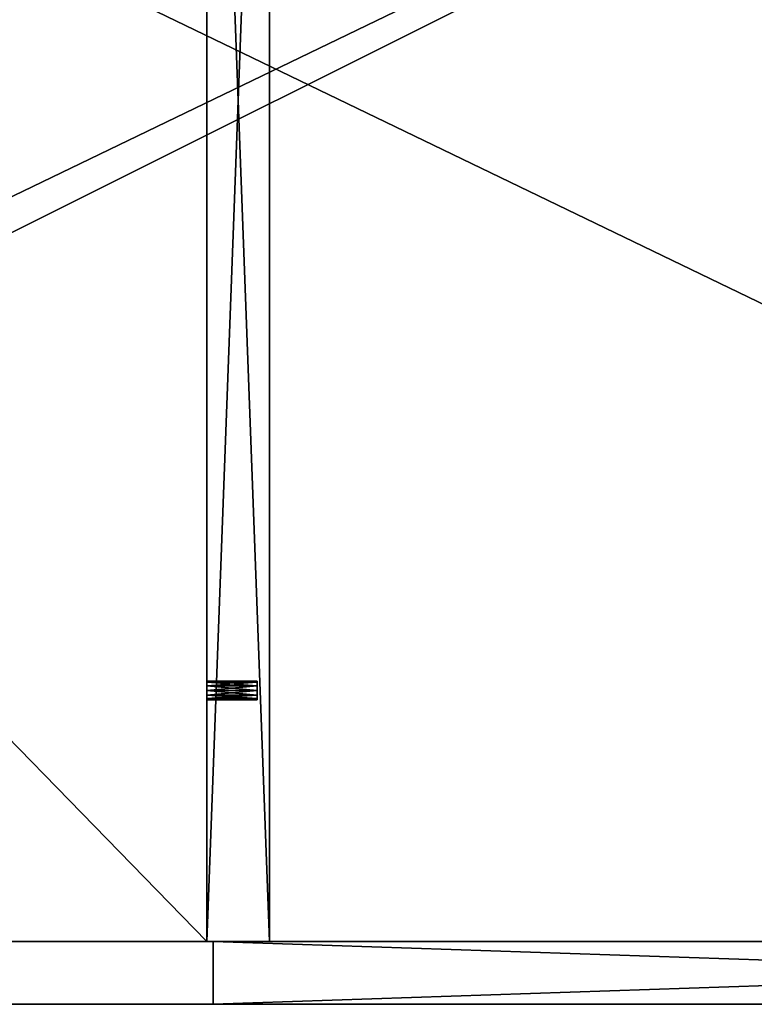
# Model space of a CAD drawing. Extents: x 0 to 162, y 0 to 144.
# Drawn here: x 24 to 31, y 54 to 63 of the extents above; entities that cross this region are included whole.
import ezdxf

# ---------------------------------------------------------------- set-up
doc = ezdxf.new("R2010")
doc.units = 0
doc.header["$LTSCALE"] = 0.3
doc.header["$MEASUREMENT"] = 0
for name, color, linetype in [('A-FURN-ATTRIBUTE-T', 7, 'Continuous'), ('AFURFR-P', 2, 'Continuous'), ('EDGE', 1, 'Continuous'), ('FACADE-V', 150, 'Continuous'), ('FOND-H', 1, 'Continuous'), ('PIETEMENT-V', 2, 'Continuous'), ('SURFACE-H', 7, 'Continuous'), ('TABLETTE-H', 6, 'Continuous')]:
    doc.layers.add(name, color=color, linetype=linetype)
doc.styles.add('LOGIFLEX - Notes', font='ARIALN.TTF', dxfattribs={"height": 0.09375})

# ---------------------------------------------------------------- blocks, each defined once
blk = doc.blocks.new('3-LV1836OD25')
at = {"layer": 'AFURFR-P'}
for p in [(17.3125, -17.375, 24), (17.3125, -17.375, 18), (17.3125, -17.375, 17), (17.3125, -17.375, 18), (17.3125, -17.375, 5.5), (17.375, -17.375, 23.875), (17.375, -17.375, 18), (17.375, -17.375, 17.875), (17.375, -17.375, 4.5), (17.9375, -17.375, 24), (17.9375, -17.375, 5.5), (17.375, -18, 23.875), (17.375, -18, 18), (17.375, -18, 17.875), (17.375, -18, 4.5)]:
    blk.add_point(p, dxfattribs=at)
at = {"layer": 'EDGE'}
mesh = blk.add_polyface(dxfattribs=at)
corners = [(0, 0, 24), (36, 0, 24), (36, 0, 25), (0, 0, 25), (36, -18, 24), (36, -18, 25), (0, -18, 24), (0, -18, 25)]
mesh.append_faces([[corners[k] for k in face] for face in [(0, 1, 2, 2), (2, 3, 0, 0), (1, 4, 5, 5), (5, 2, 1, 1), (6, 0, 3, 3), (3, 7, 6, 6), (4, 6, 7, 7), (7, 5, 4, 4)]], dxfattribs={"vtx2": -1, "vtx3": -1})
at = {"layer": 'FACADE-V'}
mesh = blk.add_polyface(dxfattribs=at)
corners = [(35.9375, -18, 18), (35.9375, -17.375, 18), (35.9375, -17.375, 23.875), (35.9375, -18, 23.875), (17.375, -17.375, 23.875), (17.375, -17.375, 18), (17.375, -18, 23.875), (17.375, -18, 18)]
mesh.append_faces([[corners[k] for k in face] for face in [(3, 0, 2, 2), (5, 4, 1, 1), (4, 6, 2, 2), (6, 7, 3, 3), (7, 5, 0, 0), (4, 5, 6, 6)]], dxfattribs={"vtx1": -1, "vtx2": -1})
mesh.append_faces([[corners[k] for k in face] for face in [(0, 1, 2, 2), (4, 2, 1, 1), (6, 3, 2, 2), (7, 0, 3, 3), (5, 1, 0, 0), (5, 7, 6, 6)]], dxfattribs={"vtx2": -1, "vtx3": -1})
mesh = blk.add_polyface(dxfattribs=at)
corners = [(35.9375, -18, 4.5), (35.9375, -17.375, 4.5), (35.9375, -17.375, 17.875), (35.9375, -18, 17.875), (17.375, -17.375, 17.875), (17.375, -17.375, 4.5), (17.375, -18, 17.875), (17.375, -18, 4.5)]
mesh.append_faces([[corners[k] for k in face] for face in [(3, 0, 2, 2), (5, 4, 1, 1), (4, 6, 2, 2), (6, 7, 3, 3), (7, 5, 0, 0), (4, 5, 6, 6)]], dxfattribs={"vtx1": -1, "vtx2": -1})
mesh.append_faces([[corners[k] for k in face] for face in [(0, 1, 2, 2), (4, 2, 1, 1), (6, 3, 2, 2), (7, 0, 3, 3), (5, 1, 0, 0), (5, 7, 6, 6)]], dxfattribs={"vtx2": -1, "vtx3": -1})
at = {"layer": 'FOND-H'}
mesh = blk.add_polyface(dxfattribs=at)
corners = [(36, -17.375, 4.5), (36, -17.375, 5.5), (0, -17.375, 5.5), (0, -17.375, 4.5), (0, 0, 5.5), (36, 0, 5.5), (0, 0, 4.5), (36, 0, 4.5)]
mesh.append_faces([[corners[k] for k in face] for face in [(3, 0, 2, 2), (5, 4, 1, 1), (4, 6, 2, 2), (6, 7, 3, 3), (7, 5, 0, 0), (4, 5, 6, 6)]], dxfattribs={"vtx1": -1, "vtx2": -1})
mesh.append_faces([[corners[k] for k in face] for face in [(0, 1, 2, 2), (4, 2, 1, 1), (6, 3, 2, 2), (7, 0, 3, 3), (5, 1, 0, 0), (5, 7, 6, 6)]], dxfattribs={"vtx2": -1, "vtx3": -1})
at = {"layer": 'PIETEMENT-V'}
mesh = blk.add_polyface(dxfattribs=at)
corners = [(17.3125, -14.7938, 9.5469), (17.3125, -14.7812, 9.5), (17.8125, -14.7812, 9.5), (17.9375, -17.375, 5.5), (17.3125, -17.375, 5.5), (17.3125, -0.625, 5.5), (17.9375, -17.375, 24), (17.9375, -0.625, 24), (17.3125, -17.375, 24), (17.3125, -0.625, 24), (17.3125, -14.7938, 19.5469), (17.3125, -14.7812, 19.5), (17.8125, -14.7812, 19.5), (17.3125, -14.8281, 19.5812), (17.3125, -14.7938, 9.4531), (17.3125, -3.2062, 9.4531), (17.3125, -14.8281, 9.4188), (17.3125, -14.7938, 12.0469), (17.3125, -14.7812, 12), (17.8125, -14.7812, 12), (17.3125, -14.7938, 10.7969), (17.3125, -14.7812, 10.75), (17.8125, -14.7812, 10.75), (17.3125, -14.7938, 14.4531), (17.8125, -14.7938, 14.4531), (17.3125, -14.7812, 14.5), (17.3125, -14.7938, 14.5469), (17.8125, -14.7812, 14.5), (17.8125, -14.7938, 13.2969), (17.3125, -14.7938, 13.2969), (17.8125, -14.7812, 13.25), (17.3125, -14.7938, 13.2031), (17.8125, -14.7938, 13.2031), (17.3125, -14.7812, 13.25), (17.8125, -14.7938, 17.0469), (17.3125, -14.7938, 17.0469), (17.8125, -14.7812, 17), (17.3125, -14.7938, 16.9531), (17.8125, -14.7938, 16.9531), (17.3125, -14.7812, 17), (17.8125, -14.7938, 15.7969), (17.3125, -14.7938, 15.7969), (17.8125, -14.7812, 15.75), (17.3125, -14.7938, 15.7031), (17.8125, -14.7938, 15.7031), (17.3125, -14.7812, 15.75), (17.8125, -14.7938, 18.2969), (17.3125, -14.7938, 18.2969), (17.8125, -14.7812, 18.25), (17.3125, -14.7938, 18.2031), (17.8125, -14.7938, 18.2031), (17.3125, -14.7812, 18.25), (17.3125, -14.7938, 10.7031), (17.3125, -3.1719, 9.4188), (17.3125, -14.7938, 19.4531), (17.3125, -3.2062, 19.5469), (17.3125, -3.2188, 18.25), (17.3125, -3.2188, 17), (17.3125, -3.2188, 19.5), (17.3125, -3.2188, 15.75), (17.3125, -3.2188, 14.5), (17.3125, -3.2188, 13.25), (17.3125, -3.2188, 10.75), (17.3125, -14.7938, 11.9531)]
mesh.append_faces([[corners[k] for k in face] for face in [(9, 13, 8, 8), (14, 15, 16, 16), (29, 23, 33, 33), (41, 37, 45, 45), (35, 49, 39, 39), (26, 43, 25, 25), (17, 31, 18, 18), (0, 52, 1, 1), (47, 54, 51, 51), (25, 33, 23, 23), (18, 21, 63, 63)]], dxfattribs={"vtx0": -1, "vtx1": -1, "vtx2": -1})
mesh.append_faces([[corners[k] for k in face] for face in [(51, 11, 56, 56), (51, 57, 39, 39), (58, 56, 11, 11), (57, 59, 39, 39), (25, 45, 60, 60), (25, 61, 33, 33), (18, 62, 21, 21), (39, 59, 45, 45)]], dxfattribs={"vtx0": -1, "vtx1": -1, "vtx2": -1, "vtx3": -1})
mesh.append_faces([[corners[k] for k in face] for face in [(16, 5, 4, 4)]], dxfattribs={"vtx0": -1, "vtx2": -1, "vtx3": -1})
mesh.append_faces([[corners[k] for k in face] for face in [(6, 7, 8, 8), (23, 24, 25, 25), (27, 25, 24, 24), (28, 29, 30, 30), (31, 32, 33, 33), (30, 33, 32, 32), (34, 35, 36, 36), (37, 38, 39, 39), (36, 39, 38, 38), (40, 41, 42, 42), (43, 44, 45, 45), (42, 45, 44, 44), (46, 47, 48, 48), (49, 50, 51, 51), (48, 51, 50, 50)]], dxfattribs={"vtx1": -1, "vtx2": -1})
mesh.append_faces([[corners[k] for k in face] for face in [(15, 53, 16, 16), (52, 21, 1, 1), (31, 33, 18, 18), (43, 45, 25, 25), (49, 51, 39, 39), (54, 11, 51, 51), (10, 13, 55, 55), (37, 39, 45, 45)]], dxfattribs={"vtx1": -1, "vtx2": -1, "vtx3": -1})
mesh.append_faces([[corners[k] for k in face] for face in [(0, 1, 2, 2), (3, 4, 5, 5), (7, 9, 8, 8), (10, 11, 12, 12), (17, 18, 19, 19), (20, 21, 22, 22), (26, 25, 27, 27), (29, 33, 30, 30), (35, 39, 36, 36), (41, 45, 42, 42), (47, 51, 48, 48), (7, 6, 3, 3)]], dxfattribs={"vtx2": -1, "vtx3": -1})
mesh = blk.add_polyface(dxfattribs=at)
corners = [(17.3125, -3.2062, 12.0469), (17.8125, -3.2062, 12.0469), (17.3125, -3.2188, 12), (17.8125, -3.2062, 11.9531), (17.3125, -3.2062, 11.9531), (17.8125, -3.2188, 12), (17.3125, -3.2062, 10.7969), (17.8125, -3.2062, 10.7969), (17.3125, -3.2188, 10.75), (17.8125, -3.2062, 10.7031), (17.3125, -3.2062, 10.7031), (17.8125, -3.2188, 10.75), (17.3125, -3.2062, 14.5469), (17.8125, -3.2062, 14.5469), (17.3125, -3.2188, 14.5), (17.8125, -3.2062, 14.4531), (17.3125, -3.2062, 14.4531), (17.8125, -3.2188, 14.5), (17.3125, -3.2062, 13.2969), (17.8125, -3.2062, 13.2969), (17.3125, -3.2188, 13.25), (17.8125, -3.2062, 13.2031), (17.3125, -3.2062, 13.2031), (17.8125, -3.2188, 13.25), (17.3125, -3.2062, 17.0469), (17.8125, -3.2062, 17.0469), (17.3125, -3.2188, 17), (17.8125, -3.2062, 16.9531), (17.3125, -3.2062, 16.9531), (17.8125, -3.2188, 17), (17.3125, -3.2062, 15.7969), (17.8125, -3.2062, 15.7969), (17.3125, -3.2188, 15.75), (17.8125, -3.2062, 15.7031), (17.3125, -3.2062, 15.7031), (17.8125, -3.2188, 15.75), (17.3125, -3.2062, 19.4531), (17.3125, -3.2188, 19.5), (17.8125, -3.2188, 19.5), (17.3125, -3.2062, 18.2031), (17.3125, -3.2188, 18.25), (17.8125, -3.2188, 18.25), (17.9375, -0.625, 5.5), (17.9375, -17.375, 5.5), (17.3125, -0.625, 5.5), (17.3125, -0.625, 24), (17.3125, -3.1719, 19.5812), (17.3125, -14.8281, 19.5812), (17.3125, -14.7812, 19.5), (17.3125, -3.2062, 19.5469), (17.3125, -3.2062, 9.4531), (17.3125, -3.2188, 9.5), (17.8125, -3.2188, 9.5), (17.3125, -14.7938, 9.4531), (17.3125, -14.7812, 9.5), (17.3125, -14.8281, 9.4188), (17.3125, -3.1719, 9.4188), (17.3125, -3.2062, 18.2969), (17.3125, -14.7938, 19.5469), (17.3125, -14.7812, 18.25), (17.3125, -14.7812, 14.5), (17.3125, -14.7812, 12), (17.3125, -14.7812, 13.25), (17.3125, -14.7812, 10.75), (17.3125, -3.2062, 9.5469), (17.3125, -14.7812, 15.75), (17.9375, -0.625, 24)]
mesh.append_faces([[corners[k] for k in face] for face in [(4, 6, 2, 2), (16, 18, 14, 14), (37, 48, 49, 49), (50, 54, 51, 51), (49, 47, 46, 46)]], dxfattribs={"vtx0": -1, "vtx1": -1, "vtx2": -1})
mesh.append_faces([[corners[k] for k in face] for face in [(45, 46, 47, 47), (55, 56, 44, 44), (59, 40, 26, 26), (60, 14, 20, 20), (61, 62, 2, 2), (61, 2, 8, 8), (54, 63, 51, 51), (14, 65, 32, 32), (2, 62, 20, 20), (51, 63, 8, 8)]], dxfattribs={"vtx0": -1, "vtx1": -1, "vtx2": -1, "vtx3": -1})
mesh.append_faces([[corners[k] for k in face] for face in [(0, 1, 2, 2), (3, 4, 5, 5), (5, 2, 1, 1), (6, 7, 8, 8), (9, 10, 11, 11), (11, 8, 7, 7), (12, 13, 14, 14), (15, 16, 17, 17), (17, 14, 13, 13), (18, 19, 20, 20), (21, 22, 23, 23), (23, 20, 19, 19), (24, 25, 26, 26), (27, 28, 29, 29), (29, 26, 25, 25), (30, 31, 32, 32), (33, 34, 35, 35), (35, 32, 31, 31), (42, 43, 44, 44), (42, 66, 43, 43)]], dxfattribs={"vtx1": -1, "vtx2": -1})
mesh.append_faces([[corners[k] for k in face] for face in [(53, 54, 50, 50), (6, 8, 2, 2), (18, 20, 14, 14), (30, 32, 26, 26), (57, 40, 37, 37), (48, 58, 49, 49), (64, 51, 8, 8), (0, 2, 20, 20), (12, 14, 32, 32), (24, 26, 40, 40)]], dxfattribs={"vtx1": -1, "vtx2": -1, "vtx3": -1})
mesh.append_faces([[corners[k] for k in face] for face in [(4, 2, 5, 5), (10, 8, 11, 11), (16, 14, 17, 17), (22, 20, 23, 23), (28, 26, 29, 29), (34, 32, 35, 35), (36, 37, 38, 38), (39, 40, 41, 41), (50, 51, 52, 52)]], dxfattribs={"vtx2": -1, "vtx3": -1})
mesh = blk.add_polyface(dxfattribs=at)
corners = [(17.8125, -14.7938, 9.5469), (17.3125, -14.7938, 9.5469), (17.8125, -14.7812, 9.5), (17.3125, -14.7938, 9.4531), (17.8125, -14.7938, 9.4531), (17.3125, -14.7812, 9.5), (17.8125, -14.7938, 19.5469), (17.3125, -14.7938, 19.5469), (17.8125, -14.7812, 19.5), (17.3125, -14.7938, 19.4531), (17.8125, -14.7938, 19.4531), (17.3125, -14.7812, 19.5), (17.8125, -14.7938, 12.0469), (17.3125, -14.7938, 12.0469), (17.8125, -14.7812, 12), (17.3125, -14.7938, 11.9531), (17.8125, -14.7938, 11.9531), (17.3125, -14.7812, 12), (17.8125, -14.7938, 10.7969), (17.3125, -14.7938, 10.7969), (17.8125, -14.7812, 10.75), (17.3125, -14.7938, 10.7031), (17.8125, -14.7938, 10.7031), (17.3125, -14.7812, 10.75), (17.8125, -14.7938, 14.5469), (17.3125, -14.7938, 14.5469), (17.8125, -14.7812, 14.5), (17.3125, -14.8281, 14.5812), (17.8125, -14.8281, 14.5812), (17.8125, -14.7938, 14.4531), (17.3125, -14.7938, 14.4531), (17.8125, -14.8281, 14.4188), (17.3125, -14.7938, 13.2969), (17.8125, -14.7938, 13.2969), (17.3125, -14.8281, 13.3312), (17.8125, -14.8281, 13.3312), (17.8125, -14.7938, 13.2031), (17.3125, -14.7938, 13.2031), (17.8125, -14.8281, 13.1688), (17.8125, -14.7812, 13.25), (17.3125, -14.8281, 14.4188), (17.3125, -14.7938, 17.0469), (17.8125, -14.7938, 17.0469), (17.3125, -14.8281, 17.0812), (17.8125, -14.8281, 17.0812), (17.8125, -14.7938, 16.9531), (17.3125, -14.7938, 16.9531), (17.8125, -14.8281, 16.9188), (17.8125, -14.7812, 17), (17.3125, -14.7938, 15.7969), (17.8125, -14.7938, 15.7969), (17.3125, -14.8281, 15.8312), (17.8125, -14.8281, 15.8312), (17.8125, -14.7938, 15.7031), (17.3125, -14.7938, 15.7031), (17.8125, -14.8281, 15.6688), (17.8125, -14.7812, 15.75), (17.3125, -14.8281, 16.9188), (17.3125, -14.7938, 18.2969), (17.8125, -14.7938, 18.2969), (17.3125, -14.8281, 18.3312), (17.8125, -14.8281, 18.3312), (17.8125, -14.7938, 18.2031), (17.3125, -14.7938, 18.2031), (17.8125, -14.8281, 18.1688), (17.8125, -14.7812, 18.25), (17.3125, -14.8281, 18.1688), (17.3125, -14.8281, 15.6688), (17.3125, -14.8281, 13.1688), (17.3125, -14.8281, 10.6688), (17.3125, -14.8281, 9.5812), (17.3125, -14.8281, 12.0812), (17.3125, -14.8281, 19.4188)]
mesh.append_faces([[corners[k] for k in face] for face in [(19, 15, 23, 23), (24, 29, 28, 28), (33, 36, 35, 35), (30, 32, 40, 40), (42, 45, 44, 44), (50, 53, 52, 52), (46, 49, 57, 57), (59, 62, 61, 61), (63, 41, 66, 66), (54, 25, 67, 67), (37, 13, 68, 68), (21, 1, 69, 69), (70, 69, 1, 1), (71, 68, 13, 13), (27, 67, 25, 25), (43, 66, 41, 41), (9, 58, 72, 72), (60, 72, 58, 58)]], dxfattribs={"vtx0": -1, "vtx1": -1, "vtx2": -1})
mesh.append_faces([[corners[k] for k in face] for face in [(0, 1, 2, 2), (3, 4, 5, 5), (2, 5, 4, 4), (6, 7, 8, 8), (9, 10, 11, 11), (8, 11, 10, 10), (12, 13, 14, 14), (15, 16, 17, 17), (14, 17, 16, 16), (18, 19, 20, 20), (21, 22, 23, 23), (20, 23, 22, 22), (24, 25, 26, 26), (25, 24, 27, 27), (28, 27, 24, 24), (29, 30, 31, 31), (32, 33, 34, 34), (35, 34, 33, 33), (36, 37, 38, 38), (41, 42, 43, 43), (44, 43, 42, 42), (45, 46, 47, 47), (49, 50, 51, 51), (52, 51, 50, 50), (53, 54, 55, 55), (58, 59, 60, 60), (61, 60, 59, 59), (62, 63, 64, 64)]], dxfattribs={"vtx1": -1, "vtx2": -1})
mesh.append_faces([[corners[k] for k in face] for face in [(0, 2, 4, 4), (6, 8, 10, 10), (12, 14, 16, 16), (18, 20, 22, 22), (24, 26, 29, 29), (33, 39, 36, 36), (42, 48, 45, 45), (50, 56, 53, 53), (59, 65, 62, 62)]], dxfattribs={"vtx2": -1, "vtx3": -1})
mesh = blk.add_polyface(dxfattribs=at)
corners = [(17.8125, -14.875, 9.5938), (17.3125, -14.875, 9.5938), (17.8125, -14.8281, 9.5812), (17.3125, -14.7938, 9.5469), (17.8125, -14.7938, 9.5469), (17.3125, -14.8281, 9.5812), (17.3125, -14.875, 9.4062), (17.8125, -14.875, 9.4062), (17.3125, -14.8281, 9.4188), (17.3125, -14.7938, 9.4531), (17.8125, -14.8281, 9.4188), (17.3125, -14.7938, 19.5469), (17.8125, -14.7938, 19.5469), (17.3125, -14.8281, 19.5812), (17.3125, -14.875, 19.5938), (17.8125, -14.8281, 19.5812), (17.3125, -14.875, 19.4062), (17.8125, -14.875, 19.4062), (17.3125, -14.8281, 19.4188), (17.3125, -14.7938, 19.4531), (17.8125, -14.8281, 19.4188), (17.3125, -14.7938, 12.0469), (17.8125, -14.7938, 12.0469), (17.3125, -14.8281, 12.0812), (17.3125, -14.875, 12.0938), (17.8125, -14.8281, 12.0812), (17.3125, -14.875, 11.9062), (17.8125, -14.875, 11.9062), (17.3125, -14.8281, 11.9188), (17.3125, -14.7938, 11.9531), (17.8125, -14.8281, 11.9188), (17.3125, -14.7938, 10.7969), (17.8125, -14.7938, 10.7969), (17.3125, -14.8281, 10.8312), (17.3125, -14.875, 10.8438), (17.8125, -14.8281, 10.8312), (17.3125, -14.875, 10.6562), (17.8125, -14.875, 10.6562), (17.3125, -14.8281, 10.6688), (17.3125, -14.7938, 10.7031), (17.8125, -14.8281, 10.6688), (17.3125, -14.875, 14.5938), (17.3125, -14.8281, 14.5812), (17.8125, -14.8281, 14.5812), (17.3125, -14.875, 14.4062), (17.8125, -14.875, 14.4062), (17.3125, -14.8281, 14.4188), (17.3125, -14.7938, 14.4531), (17.8125, -14.8281, 14.4188), (17.3125, -14.875, 13.3438), (17.3125, -14.8281, 13.3312), (17.8125, -14.8281, 13.3312), (17.3125, -14.875, 13.1562), (17.8125, -14.875, 13.1562), (17.3125, -14.8281, 13.1688), (17.3125, -14.7938, 13.2031), (17.8125, -14.8281, 13.1688), (17.3125, -14.875, 17.0938), (17.3125, -14.8281, 17.0812), (17.8125, -14.8281, 17.0812), (17.3125, -14.875, 16.9062), (17.8125, -14.875, 16.9062), (17.3125, -14.8281, 16.9188), (17.3125, -14.7938, 16.9531), (17.8125, -14.8281, 16.9188), (17.3125, -14.875, 15.8438), (17.3125, -14.8281, 15.8312), (17.8125, -14.8281, 15.8312), (17.3125, -14.875, 15.6562), (17.8125, -14.875, 15.6562), (17.3125, -14.8281, 15.6688), (17.3125, -14.7938, 15.7031), (17.8125, -14.8281, 15.6688), (17.3125, -14.875, 18.3438), (17.3125, -14.8281, 18.3312), (17.8125, -14.8281, 18.3312), (17.3125, -14.875, 18.1562), (17.8125, -14.875, 18.1562), (17.3125, -14.8281, 18.1688), (17.3125, -14.7938, 18.2031), (17.8125, -14.8281, 18.1688), (17.3125, -14.7938, 13.2969), (17.3125, -14.7938, 15.7969), (17.3125, -14.9219, 18.3312), (17.3125, -14.9219, 19.4188)]
mesh.append_faces([[corners[k] for k in face] for face in [(34, 26, 33, 33), (29, 31, 28, 28), (49, 44, 50, 50), (65, 60, 66, 66), (57, 76, 58, 58), (41, 68, 42, 42), (24, 52, 23, 23), (1, 36, 5, 5), (28, 33, 26, 26), (46, 50, 44, 44), (62, 66, 60, 60), (73, 16, 74, 74), (83, 84, 73, 73)]], dxfattribs={"vtx0": -1, "vtx1": -1, "vtx2": -1})
mesh.append_faces([[corners[k] for k in face] for face in [(0, 1, 2, 2), (3, 4, 5, 5), (2, 5, 4, 4), (6, 7, 8, 8), (11, 12, 13, 13), (16, 17, 18, 18), (21, 22, 23, 23), (26, 27, 28, 28), (31, 32, 33, 33), (36, 37, 38, 38), (44, 45, 46, 46), (52, 53, 54, 54), (60, 61, 62, 62), (68, 69, 70, 70), (76, 77, 78, 78)]], dxfattribs={"vtx1": -1, "vtx2": -1})
mesh.append_faces([[corners[k] for k in face] for face in [(36, 38, 5, 5), (31, 33, 28, 28), (52, 54, 23, 23), (81, 50, 46, 46), (68, 70, 42, 42), (82, 66, 62, 62), (76, 78, 58, 58), (16, 18, 74, 74)]], dxfattribs={"vtx1": -1, "vtx2": -1, "vtx3": -1})
mesh.append_faces([[corners[k] for k in face] for face in [(1, 5, 2, 2), (9, 8, 10, 10), (14, 13, 15, 15), (19, 18, 20, 20), (24, 23, 25, 25), (29, 28, 30, 30), (34, 33, 35, 35), (39, 38, 40, 40), (41, 42, 43, 43), (47, 46, 48, 48), (49, 50, 51, 51), (55, 54, 56, 56), (57, 58, 59, 59), (63, 62, 64, 64), (65, 66, 67, 67), (71, 70, 72, 72), (73, 74, 75, 75), (79, 78, 80, 80)]], dxfattribs={"vtx2": -1, "vtx3": -1})
mesh = blk.add_polyface(dxfattribs=at)
corners = [(17.8125, -14.7938, 9.4531), (17.3125, -14.7938, 9.4531), (17.8125, -14.8281, 9.4188), (17.3125, -14.8281, 9.4188), (17.8125, -14.875, 9.4062), (17.8125, -14.875, 9.5938), (17.8125, -14.7938, 9.5469), (17.8125, -14.8281, 9.5812), (17.8125, -14.875, 19.5938), (17.3125, -14.875, 19.5938), (17.8125, -14.8281, 19.5812), (17.3125, -14.8281, 19.5812), (17.8125, -14.7938, 19.5469), (17.8125, -14.7938, 19.4531), (17.3125, -14.7938, 19.4531), (17.8125, -14.8281, 19.4188), (17.3125, -14.8281, 19.4188), (17.8125, -14.875, 19.4062), (17.8125, -14.875, 12.0938), (17.3125, -14.875, 12.0938), (17.8125, -14.8281, 12.0812), (17.3125, -14.8281, 12.0812), (17.8125, -14.7938, 12.0469), (17.8125, -14.7938, 11.9531), (17.3125, -14.7938, 11.9531), (17.8125, -14.8281, 11.9188), (17.3125, -14.8281, 11.9188), (17.8125, -14.875, 11.9062), (17.8125, -14.875, 10.8438), (17.3125, -14.875, 10.8438), (17.8125, -14.8281, 10.8312), (17.3125, -14.8281, 10.8312), (17.8125, -14.7938, 10.7969), (17.8125, -14.7938, 10.7031), (17.3125, -14.7938, 10.7031), (17.8125, -14.8281, 10.6688), (17.3125, -14.8281, 10.6688), (17.8125, -14.875, 10.6562), (17.8125, -14.875, 14.5938), (17.3125, -14.875, 14.5938), (17.8125, -14.8281, 14.5812), (17.8125, -14.8281, 14.4188), (17.3125, -14.8281, 14.4188), (17.8125, -14.875, 14.4062), (17.8125, -14.7938, 14.4531), (17.8125, -14.875, 13.3438), (17.3125, -14.875, 13.3438), (17.8125, -14.8281, 13.3312), (17.8125, -14.8281, 13.1688), (17.3125, -14.8281, 13.1688), (17.8125, -14.875, 13.1562), (17.8125, -14.7938, 13.2031), (17.8125, -14.875, 17.0938), (17.3125, -14.875, 17.0938), (17.8125, -14.8281, 17.0812), (17.8125, -14.8281, 16.9188), (17.3125, -14.8281, 16.9188), (17.8125, -14.875, 16.9062), (17.8125, -14.7938, 16.9531), (17.8125, -14.875, 15.8438), (17.3125, -14.875, 15.8438), (17.8125, -14.8281, 15.8312), (17.8125, -14.8281, 15.6688), (17.3125, -14.8281, 15.6688), (17.8125, -14.875, 15.6562), (17.8125, -14.7938, 15.7031), (17.8125, -14.875, 18.3438), (17.3125, -14.875, 18.3438), (17.8125, -14.8281, 18.3312), (17.8125, -14.8281, 18.1688), (17.3125, -14.8281, 18.1688), (17.8125, -14.875, 18.1562), (17.8125, -14.7938, 18.2031)]
mesh.append_faces([[corners[k] for k in face] for face in [(4, 5, 2, 2), (6, 0, 7, 7), (7, 2, 5, 5), (17, 8, 15, 15), (12, 13, 10, 10), (10, 15, 8, 8), (27, 18, 25, 25), (22, 23, 20, 20), (20, 25, 18, 18), (37, 28, 35, 35), (32, 33, 30, 30), (30, 35, 28, 28), (43, 38, 41, 41), (40, 41, 38, 38), (50, 45, 48, 48), (47, 48, 45, 45), (57, 52, 55, 55), (54, 55, 52, 52), (64, 59, 62, 62), (61, 62, 59, 59), (71, 66, 69, 69), (68, 69, 66, 66)]], dxfattribs={"vtx0": -1, "vtx1": -1, "vtx2": -1})
mesh.append_faces([[corners[k] for k in face] for face in [(0, 1, 2, 2), (2, 3, 4, 4), (8, 9, 10, 10), (10, 11, 12, 12), (13, 14, 15, 15), (15, 16, 17, 17), (18, 19, 20, 20), (20, 21, 22, 22), (23, 24, 25, 25), (25, 26, 27, 27), (28, 29, 30, 30), (30, 31, 32, 32), (33, 34, 35, 35), (35, 36, 37, 37), (38, 39, 40, 40), (41, 42, 43, 43), (45, 46, 47, 47), (48, 49, 50, 50), (52, 53, 54, 54), (55, 56, 57, 57), (59, 60, 61, 61), (62, 63, 64, 64), (66, 67, 68, 68), (69, 70, 71, 71)]], dxfattribs={"vtx1": -1, "vtx2": -1})
mesh.append_faces([[corners[k] for k in face] for face in [(0, 2, 7, 7), (13, 15, 10, 10), (23, 25, 20, 20), (33, 35, 30, 30), (44, 41, 40, 40), (51, 48, 47, 47), (58, 55, 54, 54), (65, 62, 61, 61), (72, 69, 68, 68)]], dxfattribs={"vtx1": -1, "vtx2": -1, "vtx3": -1})
mesh = blk.add_polyface(dxfattribs=at)
corners = [(17.3125, -14.9562, 9.5469), (17.8125, -14.9562, 9.5469), (17.3125, -14.9688, 9.5), (17.8125, -14.9562, 9.4531), (17.3125, -14.9562, 9.4531), (17.8125, -14.9688, 9.5), (17.9375, -17.375, 5.5), (17.9375, -17.375, 24), (17.3125, -17.375, 5.5), (17.3125, -17.375, 24), (17.3125, -14.9562, 19.5469), (17.8125, -14.9562, 19.5469), (17.3125, -14.9688, 19.5), (17.8125, -14.9562, 19.4531), (17.3125, -14.9562, 19.4531), (17.8125, -14.9688, 19.5), (17.3125, -14.9219, 9.4188), (17.3125, -14.875, 9.4062), (17.3125, -14.8281, 9.4188), (17.3125, -14.9562, 12.0469), (17.8125, -14.9562, 12.0469), (17.3125, -14.9688, 12), (17.8125, -14.9562, 11.9531), (17.3125, -14.9562, 11.9531), (17.8125, -14.9688, 12), (17.3125, -14.9562, 10.7969), (17.8125, -14.9562, 10.7969), (17.3125, -14.9688, 10.75), (17.8125, -14.9562, 10.7031), (17.3125, -14.9562, 10.7031), (17.8125, -14.9688, 10.75), (17.3125, -14.9562, 14.5469), (17.8125, -14.9562, 14.5469), (17.3125, -14.9688, 14.5), (17.8125, -14.9562, 14.4531), (17.3125, -14.9562, 14.4531), (17.8125, -14.9688, 14.5), (17.3125, -14.9562, 13.2969), (17.8125, -14.9562, 13.2969), (17.3125, -14.9688, 13.25), (17.8125, -14.9562, 13.2031), (17.3125, -14.9562, 13.2031), (17.8125, -14.9688, 13.25), (17.3125, -14.9562, 16.9531), (17.3125, -14.9688, 17), (17.8125, -14.9688, 17), (17.3125, -14.9562, 15.7031), (17.3125, -14.9688, 15.75), (17.8125, -14.9688, 15.75), (17.3125, -14.9562, 18.2031), (17.3125, -14.9688, 18.25), (17.8125, -14.9688, 18.25), (17.3125, -14.9562, 15.7969), (17.3125, -14.8281, 19.5812), (17.3125, -14.875, 19.5938), (17.3125, -14.9219, 19.5812), (17.3125, -14.9562, 18.2969)]
mesh.append_faces([[corners[k] for k in face] for face in [(4, 8, 2, 2), (23, 25, 21, 21), (35, 37, 33, 33), (9, 33, 8, 8)]], dxfattribs={"vtx0": -1, "vtx1": -1, "vtx2": -1})
mesh.append_faces([[corners[k] for k in face] for face in [(21, 27, 8, 8), (21, 8, 39, 39), (2, 8, 27, 27), (33, 39, 8, 8), (44, 47, 9, 9), (44, 9, 50, 50), (33, 9, 47, 47), (9, 12, 50, 50)]], dxfattribs={"vtx0": -1, "vtx1": -1, "vtx2": -1, "vtx3": -1})
mesh.append_faces([[corners[k] for k in face] for face in [(0, 1, 2, 2), (3, 4, 5, 5), (5, 2, 1, 1), (6, 7, 8, 8), (10, 11, 12, 12), (13, 14, 15, 15), (15, 12, 11, 11), (19, 20, 21, 21), (22, 23, 24, 24), (24, 21, 20, 20), (25, 26, 27, 27), (28, 29, 30, 30), (30, 27, 26, 26), (31, 32, 33, 33), (34, 35, 36, 36), (36, 33, 32, 32), (37, 38, 39, 39), (40, 41, 42, 42), (42, 39, 38, 38)]], dxfattribs={"vtx1": -1, "vtx2": -1})
mesh.append_faces([[corners[k] for k in face] for face in [(4, 16, 8, 8), (16, 17, 8, 8), (17, 18, 8, 8), (25, 27, 21, 21), (37, 39, 33, 33), (52, 47, 44, 44), (53, 54, 9, 9), (54, 55, 9, 9), (55, 10, 9, 9), (10, 12, 9, 9), (0, 2, 27, 27), (31, 33, 47, 47), (56, 50, 12, 12)]], dxfattribs={"vtx1": -1, "vtx2": -1, "vtx3": -1})
mesh.append_faces([[corners[k] for k in face] for face in [(4, 2, 5, 5), (7, 9, 8, 8), (14, 12, 15, 15), (23, 21, 24, 24), (29, 27, 30, 30), (35, 33, 36, 36), (41, 39, 42, 42), (43, 44, 45, 45), (46, 47, 48, 48), (49, 50, 51, 51)]], dxfattribs={"vtx2": -1, "vtx3": -1})
mesh = blk.add_polyface(dxfattribs=at)
corners = [(17.3125, -14.875, 9.5938), (17.8125, -14.875, 9.5938), (17.3125, -14.9219, 9.5812), (17.3125, -14.9562, 9.5469), (17.8125, -14.9219, 9.5812), (17.3125, -14.875, 9.4062), (17.3125, -14.9219, 9.4188), (17.8125, -14.9219, 9.4188), (17.3125, -14.875, 19.5938), (17.8125, -14.875, 19.5938), (17.3125, -14.9219, 19.5812), (17.3125, -14.9562, 19.5469), (17.8125, -14.9219, 19.5812), (17.3125, -14.875, 19.4062), (17.3125, -14.9219, 19.4188), (17.8125, -14.9219, 19.4188), (17.3125, -14.875, 12.0938), (17.8125, -14.875, 12.0938), (17.3125, -14.9219, 12.0812), (17.3125, -14.9562, 12.0469), (17.8125, -14.9219, 12.0812), (17.3125, -14.875, 11.9062), (17.3125, -14.9219, 11.9188), (17.8125, -14.9219, 11.9188), (17.3125, -14.875, 10.8438), (17.8125, -14.875, 10.8438), (17.3125, -14.9219, 10.8312), (17.3125, -14.9562, 10.7969), (17.8125, -14.9219, 10.8312), (17.3125, -14.875, 10.6562), (17.3125, -14.9219, 10.6688), (17.8125, -14.9219, 10.6688), (17.3125, -14.875, 14.5938), (17.8125, -14.875, 14.5938), (17.3125, -14.9219, 14.5812), (17.3125, -14.9562, 14.5469), (17.8125, -14.9219, 14.5812), (17.3125, -14.875, 14.4062), (17.3125, -14.9219, 14.4188), (17.8125, -14.9219, 14.4188), (17.3125, -14.875, 13.3438), (17.8125, -14.875, 13.3438), (17.3125, -14.9219, 13.3312), (17.3125, -14.9562, 13.2969), (17.8125, -14.9219, 13.3312), (17.3125, -14.875, 13.1562), (17.3125, -14.9219, 13.1688), (17.8125, -14.9219, 13.1688), (17.3125, -14.9562, 14.4531), (17.3125, -14.875, 17.0938), (17.8125, -14.875, 17.0938), (17.3125, -14.9219, 17.0812), (17.3125, -14.9562, 17.0469), (17.8125, -14.9219, 17.0812), (17.3125, -14.9562, 16.9531), (17.8125, -14.9562, 16.9531), (17.3125, -14.9219, 16.9188), (17.3125, -14.875, 15.8438), (17.8125, -14.875, 15.8438), (17.3125, -14.9219, 15.8312), (17.3125, -14.9562, 15.7031), (17.8125, -14.9562, 15.7031), (17.3125, -14.9219, 15.6688), (17.3125, -14.9562, 15.7969), (17.3125, -14.875, 16.9062), (17.3125, -14.875, 18.3438), (17.8125, -14.875, 18.3438), (17.3125, -14.9219, 18.3312), (17.3125, -14.9562, 18.2031), (17.8125, -14.9562, 18.2031), (17.3125, -14.9219, 18.1688), (17.3125, -14.875, 18.1562), (17.3125, -14.875, 15.6562), (17.3125, -14.9562, 13.2031), (17.3125, -14.9562, 10.7031), (17.3125, -14.9562, 11.9531), (17.3125, -14.9562, 18.2969), (17.3125, -14.9562, 19.4531)]
mesh.append_faces([[corners[k] for k in face] for face in [(21, 24, 22, 22), (43, 48, 42, 42), (37, 40, 38, 38), (63, 54, 59, 59), (64, 57, 56, 56), (71, 49, 70, 70), (52, 68, 51, 51), (72, 32, 62, 62), (35, 60, 34, 34), (45, 16, 46, 46), (19, 73, 18, 18), (29, 0, 30, 30), (3, 74, 2, 2), (2, 30, 0, 0), (22, 26, 75, 75), (18, 46, 16, 16), (38, 42, 48, 48), (34, 62, 32, 32), (56, 59, 54, 54), (51, 70, 49, 49), (13, 65, 14, 14), (76, 77, 67, 67)]], dxfattribs={"vtx0": -1, "vtx1": -1, "vtx2": -1})
mesh.append_faces([[corners[k] for k in face] for face in [(0, 1, 2, 2), (8, 9, 10, 10), (16, 17, 18, 18), (24, 25, 26, 26), (32, 33, 34, 34), (40, 41, 42, 42), (49, 50, 51, 51), (54, 55, 56, 56), (57, 58, 59, 59), (60, 61, 62, 62), (65, 66, 67, 67), (68, 69, 70, 70)]], dxfattribs={"vtx1": -1, "vtx2": -1})
mesh.append_faces([[corners[k] for k in face] for face in [(74, 30, 2, 2), (24, 26, 22, 22), (73, 46, 18, 18), (40, 42, 38, 38), (60, 62, 34, 34), (57, 59, 56, 56), (68, 70, 51, 51), (77, 14, 67, 67)]], dxfattribs={"vtx1": -1, "vtx2": -1, "vtx3": -1})
mesh.append_faces([[corners[k] for k in face] for face in [(3, 2, 4, 4), (5, 6, 7, 7), (11, 10, 12, 12), (13, 14, 15, 15), (19, 18, 20, 20), (21, 22, 23, 23), (27, 26, 28, 28), (29, 30, 31, 31), (35, 34, 36, 36), (37, 38, 39, 39), (43, 42, 44, 44), (45, 46, 47, 47), (52, 51, 53, 53)]], dxfattribs={"vtx2": -1, "vtx3": -1})
mesh = blk.add_polyface(dxfattribs=at)
corners = [(17.8125, -14.9219, 9.5812), (17.3125, -14.9219, 9.5812), (17.8125, -14.875, 9.5938), (17.8125, -14.875, 9.4062), (17.3125, -14.875, 9.4062), (17.8125, -14.9219, 9.4188), (17.8125, -14.9219, 19.5812), (17.3125, -14.9219, 19.5812), (17.8125, -14.875, 19.5938), (17.8125, -14.875, 19.4062), (17.3125, -14.875, 19.4062), (17.8125, -14.9219, 19.4188), (17.8125, -14.9219, 12.0812), (17.3125, -14.9219, 12.0812), (17.8125, -14.875, 12.0938), (17.8125, -14.875, 11.9062), (17.3125, -14.875, 11.9062), (17.8125, -14.9219, 11.9188), (17.8125, -14.9219, 10.8312), (17.3125, -14.9219, 10.8312), (17.8125, -14.875, 10.8438), (17.8125, -14.875, 10.6562), (17.3125, -14.875, 10.6562), (17.8125, -14.9219, 10.6688), (17.8125, -14.9219, 14.5812), (17.3125, -14.9219, 14.5812), (17.8125, -14.875, 14.5938), (17.8125, -14.875, 14.4062), (17.3125, -14.875, 14.4062), (17.8125, -14.9219, 14.4188), (17.8125, -14.9219, 13.3312), (17.3125, -14.9219, 13.3312), (17.8125, -14.875, 13.3438), (17.8125, -14.875, 13.1562), (17.3125, -14.875, 13.1562), (17.8125, -14.9219, 13.1688), (17.8125, -14.9562, 13.2031), (17.8125, -14.9562, 13.2969), (17.8125, -14.9562, 17.0469), (17.3125, -14.9562, 17.0469), (17.8125, -14.9219, 17.0812), (17.3125, -14.9219, 17.0812), (17.8125, -14.875, 17.0938), (17.8125, -14.875, 16.9062), (17.3125, -14.875, 16.9062), (17.8125, -14.9219, 16.9188), (17.3125, -14.9219, 16.9188), (17.8125, -14.9562, 16.9531), (17.8125, -14.9562, 15.7969), (17.3125, -14.9562, 15.7969), (17.8125, -14.9219, 15.8312), (17.3125, -14.9219, 15.8312), (17.8125, -14.875, 15.8438), (17.8125, -14.875, 15.6562), (17.3125, -14.875, 15.6562), (17.8125, -14.9219, 15.6688), (17.3125, -14.9219, 15.6688), (17.8125, -14.9562, 15.7031), (17.8125, -14.9562, 18.2969), (17.3125, -14.9562, 18.2969), (17.8125, -14.9219, 18.3312), (17.3125, -14.9219, 18.3312), (17.8125, -14.875, 18.3438), (17.8125, -14.875, 18.1562), (17.3125, -14.875, 18.1562), (17.8125, -14.9219, 18.1688), (17.3125, -14.9219, 18.1688), (17.8125, -14.9562, 18.2031)]
mesh.append_faces([[corners[k] for k in face] for face in [(2, 3, 0, 0), (8, 9, 6, 6), (14, 15, 12, 12), (20, 21, 18, 18), (26, 27, 24, 24), (36, 37, 35, 35), (32, 33, 30, 30), (30, 35, 37, 37), (47, 38, 45, 45), (42, 43, 40, 40), (40, 45, 38, 38), (57, 48, 55, 55), (52, 53, 50, 50), (50, 55, 48, 48), (67, 58, 65, 65), (62, 63, 60, 60), (60, 65, 58, 58)]], dxfattribs={"vtx0": -1, "vtx1": -1, "vtx2": -1})
mesh.append_faces([[corners[k] for k in face] for face in [(0, 1, 2, 2), (3, 4, 5, 5), (6, 7, 8, 8), (9, 10, 11, 11), (12, 13, 14, 14), (15, 16, 17, 17), (18, 19, 20, 20), (21, 22, 23, 23), (24, 25, 26, 26), (27, 28, 29, 29), (30, 31, 32, 32), (33, 34, 35, 35), (38, 39, 40, 40), (40, 41, 42, 42), (43, 44, 45, 45), (45, 46, 47, 47), (48, 49, 50, 50), (50, 51, 52, 52), (53, 54, 55, 55), (55, 56, 57, 57), (58, 59, 60, 60), (60, 61, 62, 62), (63, 64, 65, 65), (65, 66, 67, 67)]], dxfattribs={"vtx1": -1, "vtx2": -1})
mesh.append_faces([[corners[k] for k in face] for face in [(3, 5, 0, 0), (9, 11, 6, 6), (15, 17, 12, 12), (21, 23, 18, 18), (27, 29, 24, 24), (33, 35, 30, 30), (43, 45, 40, 40), (53, 55, 50, 50), (63, 65, 60, 60)]], dxfattribs={"vtx1": -1, "vtx2": -1, "vtx3": -1})
mesh.append_faces([[corners[k] for k in face] for face in [(44, 46, 45, 45), (49, 51, 50, 50), (54, 56, 55, 55), (59, 61, 60, 60), (64, 66, 65, 65)]], dxfattribs={"vtx2": -1, "vtx3": -1})
mesh = blk.add_polyface(dxfattribs=at)
corners = [(17.8125, -14.9562, 9.5469), (17.3125, -14.9562, 9.5469), (17.8125, -14.9219, 9.5812), (17.3125, -14.9562, 9.4531), (17.8125, -14.9562, 9.4531), (17.3125, -14.9219, 9.4188), (17.8125, -14.9219, 9.4188), (17.8125, -14.9688, 9.5), (17.8125, -14.9562, 19.5469), (17.3125, -14.9562, 19.5469), (17.8125, -14.9219, 19.5812), (17.3125, -14.9562, 19.4531), (17.8125, -14.9562, 19.4531), (17.3125, -14.9219, 19.4188), (17.8125, -14.9219, 19.4188), (17.8125, -14.9688, 19.5), (17.8125, -14.9562, 12.0469), (17.3125, -14.9562, 12.0469), (17.8125, -14.9219, 12.0812), (17.3125, -14.9562, 11.9531), (17.8125, -14.9562, 11.9531), (17.3125, -14.9219, 11.9188), (17.8125, -14.9219, 11.9188), (17.8125, -14.9688, 12), (17.8125, -14.9562, 10.7969), (17.3125, -14.9562, 10.7969), (17.8125, -14.9219, 10.8312), (17.3125, -14.9562, 10.7031), (17.8125, -14.9562, 10.7031), (17.3125, -14.9219, 10.6688), (17.8125, -14.9219, 10.6688), (17.8125, -14.9688, 10.75), (17.3125, -14.9219, 10.8312), (17.8125, -14.9562, 14.5469), (17.3125, -14.9562, 14.5469), (17.8125, -14.9219, 14.5812), (17.3125, -14.9562, 14.4531), (17.8125, -14.9562, 14.4531), (17.3125, -14.9219, 14.4188), (17.8125, -14.9219, 14.4188), (17.8125, -14.9688, 14.5), (17.8125, -14.9562, 13.2969), (17.3125, -14.9562, 13.2969), (17.8125, -14.9219, 13.3312), (17.3125, -14.9562, 13.2031), (17.8125, -14.9562, 13.2031), (17.3125, -14.9219, 13.1688), (17.8125, -14.9219, 13.1688), (17.8125, -14.9688, 13.25), (17.3125, -14.9562, 17.0469), (17.8125, -14.9562, 17.0469), (17.3125, -14.9688, 17), (17.8125, -14.9562, 16.9531), (17.3125, -14.9562, 16.9531), (17.8125, -14.9688, 17), (17.3125, -14.9562, 15.7969), (17.8125, -14.9562, 15.7969), (17.3125, -14.9688, 15.75), (17.8125, -14.9562, 15.7031), (17.3125, -14.9562, 15.7031), (17.8125, -14.9688, 15.75), (17.3125, -14.9562, 18.2969), (17.8125, -14.9562, 18.2969), (17.3125, -14.9688, 18.25), (17.8125, -14.9562, 18.2031), (17.3125, -14.9562, 18.2031), (17.8125, -14.9688, 18.25), (17.3125, -14.9688, 13.25), (17.3125, -14.9688, 10.75), (17.3125, -14.9688, 19.5), (17.3125, -14.9688, 12)]
mesh.append_faces([[corners[k] for k in face] for face in [(4, 0, 6, 6), (2, 6, 0, 0), (12, 8, 14, 14), (10, 14, 8, 8), (20, 16, 22, 22), (18, 22, 16, 16), (28, 24, 30, 30), (26, 30, 24, 24), (25, 19, 32, 32), (37, 33, 39, 39), (35, 39, 33, 33), (53, 55, 51, 51), (65, 49, 63, 63), (59, 34, 57, 57), (44, 17, 67, 67), (27, 1, 68, 68), (11, 61, 69, 69), (70, 67, 17, 17), (51, 63, 49, 49)]], dxfattribs={"vtx0": -1, "vtx1": -1, "vtx2": -1})
mesh.append_faces([[corners[k] for k in face] for face in [(0, 1, 2, 2), (3, 4, 5, 5), (6, 5, 4, 4), (7, 0, 4, 4), (8, 9, 10, 10), (11, 12, 13, 13), (14, 13, 12, 12), (15, 8, 12, 12), (16, 17, 18, 18), (19, 20, 21, 21), (22, 21, 20, 20), (23, 16, 20, 20), (24, 25, 26, 26), (27, 28, 29, 29), (30, 29, 28, 28), (31, 24, 28, 28), (33, 34, 35, 35), (36, 37, 38, 38), (39, 38, 37, 37), (40, 33, 37, 37), (41, 42, 43, 43), (44, 45, 46, 46), (47, 46, 45, 45), (48, 41, 45, 45), (49, 50, 51, 51), (52, 53, 54, 54), (54, 51, 50, 50), (54, 50, 52, 52), (55, 56, 57, 57), (58, 59, 60, 60), (60, 57, 56, 56), (60, 56, 58, 58), (61, 62, 63, 63), (64, 65, 66, 66), (66, 63, 62, 62), (66, 62, 64, 64)]], dxfattribs={"vtx1": -1, "vtx2": -1})
at = {"layer": 'SURFACE-H'}
mesh = blk.add_polyface(dxfattribs=at)
corners = [(0, -18, 25), (0, 0, 25), (36, 0, 25), (36, -18, 25)]
mesh.append_faces([[corners[k] for k in face] for face in [(0, 1, 2, 2), (2, 3, 0, 0)]], dxfattribs={"vtx2": -1, "vtx3": -1})
mesh = blk.add_polyface(dxfattribs=at)
corners = [(0, -18, 24), (0, 0, 24), (36, 0, 24), (36, -18, 24)]
mesh.append_faces([[corners[k] for k in face] for face in [(0, 1, 2, 2), (2, 3, 0, 0)]], dxfattribs={"vtx2": -1, "vtx3": -1})
at = {"layer": 'TABLETTE-H'}
mesh = blk.add_polyface(dxfattribs=at)
corners = [(17.3125, -17.375, 17), (17.3125, -17.375, 18), (1, -17.375, 18), (1, -17.375, 17), (1, -0.625, 18), (17.3125, -0.625, 18), (1, -0.625, 17), (17.3125, -0.625, 17)]
mesh.append_faces([[corners[k] for k in face] for face in [(3, 0, 2, 2), (5, 4, 1, 1), (4, 6, 2, 2), (6, 7, 3, 3), (7, 5, 0, 0), (4, 5, 6, 6)]], dxfattribs={"vtx1": -1, "vtx2": -1})
mesh.append_faces([[corners[k] for k in face] for face in [(0, 1, 2, 2), (4, 2, 1, 1), (6, 3, 2, 2), (7, 0, 3, 3), (5, 1, 0, 0), (5, 7, 6, 6)]], dxfattribs={"vtx2": -1, "vtx3": -1})
blk = doc.blocks.new('3_LV1836OD25_____XI_____XO_____CUSHION_____None_____L_____N')
blk.add_blockref('3-LV1836OD25', (0, 0))
at = {"layer": 'A-FURN-ATTRIBUTE-T', "style": 'LOGIFLEX - Notes'}
blk.add_attdef('CAPTG', (0, 1), '', height=2.5, dxfattribs=at)
at = {"layer": 'A-FURN-ATTRIBUTE-T', "style": 'LOGIFLEX - Notes', "flags": 1}
for tag in ['CAPPN', 'CAPMG', 'CAPMC', 'CAPQT', 'CAPDH']:
    blk.add_attdef(tag, (0, 0), '', height=0.001, dxfattribs=at)

msp = doc.modelspace()

# ---------------------------------------------------------------- block references
msp.add_blockref('3_LV1836OD25_____XI_____XO_____CUSHION_____None_____L_____N', (8.6825, 71.6825))

doc.saveas('drawing.dxf')
